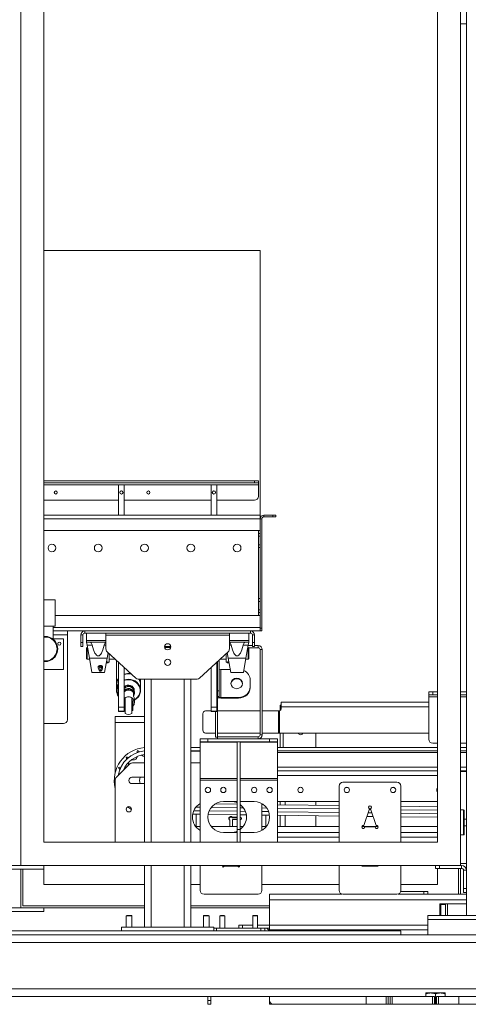
# Model space of a CAD drawing. Units: inches. Extents: x 6 to 810, y 12 to 516.
# Drawn here: x 152 to 181, y 160 to 224 of the extents above; entities that cross this region are included whole.
import ezdxf

# ---------------------------------------------------------------- set-up
doc = ezdxf.new("R2010")
doc.units = ezdxf.units.IN
doc.header["$LTSCALE"] = 48
doc.header["$MEASUREMENT"] = 0
doc.layers.add('Visible Edges(Pearson)', color=7, linetype='Continuous', lineweight=18)
doc.layers.add('Visible Tangent Edges(Pearson)', color=251, linetype='Continuous', lineweight=18)

msp = doc.modelspace()

# ---------------------------------------------------------------- linework, layer by layer
at = {"layer": 'Visible Edges(Pearson)'}
for p, q in [((180.448, 165.592), (180.448, 252.592)), ((151.573, 168.832), (151.573, 252.332)), ((151.573, 252.332), (151.573, 168.832)), ((180.073, 168.832), (180.073, 252.332)), ((153.073, 170.332), (153.073, 250.832)), ((178.573, 250.832), (178.573, 170.332)), ((180.448, 223.342), (180.073, 223.342)), ((167.093, 208.655), (153.073, 208.655)), ((167.093, 191.517), (167.093, 208.655)), ((166.718, 193.744), (153.073, 193.744)), ((153.073, 193.609), (166.718, 193.609)), ((158.28, 193.489), (157.905, 193.489)), ((157.905, 193.489), (157.905, 191.517)), ((158.28, 193.489), (158.28, 191.517)), ((164.28, 193.489), (163.905, 193.489)), ((163.905, 193.489), (163.905, 191.517)), ((164.28, 193.489), (164.28, 191.517)), ((166.968, 193.606), (166.968, 193.741)), ((166.968, 193.606), (166.968, 193.601)), ((166.968, 193.601), (166.968, 193.475)), ((166.968, 193.475), (166.968, 192.735)), ((166.968, 192.734), (166.968, 192.735)), ((157.905, 192.485), (153.073, 192.485)), ((157.905, 192.484), (153.073, 192.484)), ((163.905, 192.485), (158.28, 192.485)), ((163.905, 192.484), (158.28, 192.484)), ((166.718, 192.485), (164.28, 192.485)), ((166.718, 192.484), (164.28, 192.484)), ((153.073, 191.517), (167.093, 191.517)), ((167.093, 191.288), (167.093, 191.517)), ((167.093, 191.288), (167.093, 190.517)), ((167.198, 191.287), (167.198, 184.205)), ((167.905, 191.517), (167.323, 191.517)), ((167.323, 191.412), (167.905, 191.412)), ((167.905, 191.517), (168.093, 191.517)), ((168.093, 191.412), (167.905, 191.412)), ((168.093, 191.412), (168.093, 191.517)), ((167.093, 190.517), (153.073, 190.517)), ((166.968, 190.517), (166.968, 190.324)), ((166.968, 190.324), (166.968, 190.147)), ((166.968, 190.147), (166.968, 189.601)), ((167.093, 190.517), (167.093, 185.017)), ((166.968, 189.424), (166.968, 189.601)), ((166.968, 189.424), (166.968, 186.11)), ((153.805, 186.03), (153.073, 186.03)), ((153.805, 186.03), (153.805, 184.33)), ((166.968, 185.933), (166.968, 186.11)), ((166.968, 185.933), (166.968, 185.387)), ((167.093, 185.017), (153.805, 185.017)), ((166.968, 185.387), (166.968, 185.21)), ((166.968, 185.21), (166.968, 185.017)), ((167.093, 185.017), (167.093, 184.247)), ((153.805, 184.33), (153.073, 184.33)), ((153.685, 184.33), (153.685, 183.517)), ((154.593, 184.017), (153.685, 184.017)), ((155.728, 184.017), (154.593, 184.017)), ((154.593, 183.757), (154.593, 184.017)), ((154.593, 183.757), (154.593, 178.267)), ((155.468, 183.757), (155.468, 183.267)), ((155.603, 183.267), (155.603, 183.757)), ((166.458, 184.017), (155.728, 184.017)), ((155.728, 183.882), (166.458, 183.882)), ((155.843, 183.882), (155.843, 183.407)), ((157.093, 183.882), (157.093, 183.741)), ((157.093, 182.85), (157.093, 183.741)), ((165.093, 183.741), (165.093, 183.882)), ((165.093, 183.741), (165.093, 182.85)), ((166.343, 183.407), (166.343, 183.882)), ((167.093, 184.017), (166.458, 184.017)), ((166.583, 183.757), (166.583, 183.267)), ((166.718, 183.267), (166.718, 183.757)), ((167.093, 184.017), (167.093, 184.247)), ((167.093, 184.017), (167.198, 184.017)), ((167.198, 184.205), (167.198, 184.017)), ((153.62, 183.517), (154.343, 183.517)), ((154.343, 183.517), (154.343, 181.517)), ((155.468, 183.017), (155.468, 183.267)), ((155.468, 183.017), (155.603, 183.017)), ((155.603, 183.267), (155.603, 183.017)), ((155.843, 183.288), (155.843, 183.407)), ((157.093, 183.288), (155.843, 183.288)), ((155.843, 183.288), (155.877, 183.09)), ((155.877, 183.09), (156.021, 182.246)), ((161.291, 183.017), (160.895, 183.017)), ((165.093, 183.288), (166.343, 183.288)), ((166.165, 182.246), (166.309, 183.09)), ((166.583, 183.07), (166.306, 183.07)), ((166.309, 183.09), (166.343, 183.288)), ((166.343, 183.407), (166.343, 183.288)), ((166.583, 183.017), (166.583, 183.267)), ((166.583, 183.017), (166.718, 183.017)), ((166.718, 183.267), (166.718, 183.017)), ((166.958, 183.07), (166.718, 183.07)), ((155.843, 182.913), (155.874, 182.945)), ((155.843, 182.226), (155.843, 182.913)), ((155.874, 182.945), (155.874, 182.195)), ((155.902, 182.945), (155.874, 182.945)), ((157.165, 182.246), (157.228, 182.616)), ((157.173, 182.667), (159.021, 180.959)), ((157.313, 182.538), (157.313, 181.999)), ((161.287, 182.945), (160.898, 182.945)), ((163.165, 180.959), (165.013, 182.667)), ((164.873, 181.999), (164.873, 182.538)), ((164.958, 182.616), (165.021, 182.246)), ((166.312, 182.945), (166.284, 182.945)), ((166.312, 182.195), (166.312, 182.945)), ((166.343, 182.913), (166.312, 182.945)), ((166.958, 182.935), (166.321, 182.935)), ((166.343, 182.913), (166.343, 182.226)), ((167.083, 177.294), (167.083, 182.81)), ((167.218, 177.294), (167.218, 182.81)), ((155.843, 182.226), (155.874, 182.195)), ((156.03, 182.195), (155.874, 182.195)), ((156.179, 181.32), (156.021, 182.246)), ((156.597, 181.713), (156.597, 181.732)), ((156.734, 181.769), (156.734, 181.789)), ((156.872, 181.713), (156.872, 181.732)), ((157.165, 182.246), (157.006, 181.32)), ((157.116, 181.96), (157.234, 181.96)), ((157.261, 181.987), (157.12, 181.987)), ((157.234, 181.96), (157.261, 181.987)), ((157.313, 181.999), (157.261, 181.999)), ((157.261, 181.999), (157.261, 181.987)), ((157.684, 182.195), (157.313, 182.195)), ((157.781, 182.105), (157.781, 182.101)), ((157.781, 182.088), (157.781, 182.086)), ((157.781, 182.078), (157.781, 180.541)), ((157.905, 181.99), (157.905, 179.074)), ((164.28, 181.99), (164.28, 179.074)), ((164.317, 182.024), (164.317, 177.132)), ((164.348, 182.052), (164.422, 182.052)), ((164.422, 182.052), (164.422, 180.146)), ((164.873, 182.195), (164.502, 182.195)), ((164.873, 181.999), (164.925, 181.999)), ((164.925, 181.999), (164.925, 181.987)), ((165.065, 181.987), (164.925, 181.987)), ((164.952, 181.96), (164.925, 181.987)), ((164.952, 181.96), (165.07, 181.96)), ((165.18, 181.32), (165.021, 182.246)), ((166.165, 182.246), (166.007, 181.32)), ((166.312, 182.195), (166.156, 182.195)), ((166.343, 182.226), (166.312, 182.195)), ((153.073, 181.517), (154.343, 181.517)), ((157.006, 181.32), (156.179, 181.32)), ((156.645, 181.64), (156.626, 181.564)), ((156.661, 181.447), (156.628, 181.53)), ((156.808, 181.447), (156.84, 181.53)), ((156.823, 181.64), (156.843, 181.564)), ((158.28, 181.643), (158.28, 179.074)), ((163.905, 181.643), (163.905, 179.074)), ((164.547, 181.527), (165.144, 181.527)), ((165.18, 181.32), (166.007, 181.32)), ((157.781, 180.534), (157.781, 180.531)), ((157.781, 180.519), (157.781, 180.453)), ((162.995, 180.892), (159.191, 180.892)), ((159.337, 180.892), (159.337, 180.541)), ((159.337, 180.534), (159.337, 180.531)), ((159.337, 180.519), (159.337, 180.169)), ((159.593, 170.332), (159.593, 180.892)), ((162.593, 180.892), (162.593, 170.332)), ((166.442, 180.848), (166.442, 180.394)), ((157.781, 180.315), (157.781, 180.169)), ((158.872, 179.803), (158.872, 180.029)), ((158.933, 180.159), (158.933, 180.125)), ((158.934, 180.065), (158.934, 179.946)), ((164.422, 179.767), (164.422, 180.146)), ((166.442, 180.35), (166.442, 180.394)), ((178.013, 180.067), (178.263, 180.067)), ((178.013, 180.067), (178.013, 179.879)), ((178.263, 179.879), (178.013, 179.879)), ((178.013, 179.754), (178.013, 179.879)), ((178.263, 180.067), (178.573, 180.067)), ((178.263, 179.879), (178.573, 179.879)), ((180.073, 180.067), (180.448, 180.067)), ((180.073, 179.879), (180.448, 179.879)), ((158.34, 178.663), (158.34, 179.699)), ((158.778, 178.663), (158.778, 179.699)), ((158.84, 178.888), (158.84, 179.474)), ((158.934, 179.61), (158.934, 179.411)), ((165.692, 179.715), (164.547, 179.715)), ((164.547, 179.67), (165.692, 179.67)), ((168.388, 178.862), (168.388, 179.22)), ((168.45, 179.22), (168.388, 179.22)), ((168.45, 179.408), (178.013, 179.408)), ((168.45, 179.408), (168.45, 179.095)), ((178.013, 177.004), (178.013, 179.754)), ((157.905, 178.821), (157.905, 179.074)), ((157.905, 178.821), (157.905, 178.806)), ((157.905, 178.806), (157.905, 178.806)), ((158.28, 178.806), (157.905, 178.806)), ((158.28, 179.074), (158.28, 178.821)), ((158.28, 178.821), (158.28, 178.806)), ((158.28, 178.806), (158.28, 178.806)), ((163.368, 178.658), (163.368, 177.595)), ((163.905, 178.845), (163.553, 178.845)), ((163.905, 178.821), (163.905, 179.074)), ((163.905, 178.821), (163.905, 178.806)), ((163.905, 178.806), (163.905, 178.806)), ((164.28, 178.806), (163.905, 178.806)), ((164.182, 178.806), (164.182, 177.132)), ((164.28, 179.074), (164.28, 178.821)), ((164.28, 178.821), (164.28, 178.806)), ((164.28, 178.806), (164.28, 178.806)), ((167.083, 178.845), (164.317, 178.845)), ((168.282, 178.845), (167.218, 178.845)), ((168.282, 178.845), (168.325, 178.845)), ((168.45, 178.97), (168.45, 179.095)), ((154.343, 178.017), (153.073, 178.017)), ((157.7, 178.47), (159.593, 178.47)), ((157.7, 178.095), (157.7, 178.47)), ((157.7, 178.095), (157.7, 174.858)), ((163.553, 177.408), (164.182, 177.408)), ((164.317, 177.408), (167.083, 177.408)), ((167.218, 177.408), (168.282, 177.408)), ((168.336, 177.408), (168.282, 177.408)), ((168.336, 177.408), (178.013, 177.408)), ((168.388, 176.48), (168.388, 177.408)), ((168.575, 177.408), (168.575, 176.48)), ((168.585, 177.408), (168.585, 176.48)), ((170.7, 177.408), (170.7, 176.48)), ((163.2, 177.034), (163.7, 177.034)), ((163.2, 177.034), (163.2, 176.847)), ((163.2, 176.81), (163.2, 176.847)), ((163.7, 176.847), (163.2, 176.847)), ((163.2, 174.454), (163.2, 176.81)), ((167.7, 177.034), (163.7, 177.034)), ((167.7, 176.847), (163.7, 176.847)), ((164.317, 177.132), (164.182, 177.132)), ((164.332, 177.169), (166.958, 177.169)), ((164.332, 177.169), (164.332, 177.034)), ((164.332, 177.034), (166.958, 177.034)), ((165.606, 171.157), (165.606, 176.847)), ((165.794, 171.157), (165.794, 176.847)), ((167.7, 177.034), (168.2, 177.034)), ((168.2, 176.847), (167.7, 176.847)), ((168.2, 176.847), (168.2, 177.034)), ((168.2, 176.81), (168.2, 176.847)), ((168.2, 174.454), (168.2, 176.81)), ((178.573, 176.754), (178.263, 176.754)), ((180.448, 176.754), (180.073, 176.754)), ((162.593, 176.48), (163.2, 176.48)), ((162.593, 176.255), (163.2, 176.255)), ((163.2, 176.228), (162.593, 176.228)), ((168.2, 176.48), (178.573, 176.48)), ((168.2, 176.255), (178.573, 176.255)), ((178.573, 176.137), (168.2, 176.137)), ((180.073, 176.48), (180.448, 176.48)), ((180.073, 176.255), (180.448, 176.255)), ((180.448, 176.137), (180.073, 176.137)), ((157.773, 174.543), (158.627, 175.397)), ((159.593, 175.47), (158.804, 175.47)), ((163.2, 175.47), (162.593, 175.47)), ((168.2, 174.97), (178.573, 174.97)), ((180.073, 174.97), (180.448, 174.97)), ((180.448, 174.908), (180.075, 174.908)), ((157.7, 174.367), (157.7, 170.332)), ((158.778, 174.54), (159.593, 174.54)), ((159.593, 174.134), (158.778, 174.134)), ((163.2, 174.366), (163.2, 174.454)), ((163.2, 170.332), (163.2, 174.366)), ((168.2, 174.366), (168.2, 174.454)), ((168.2, 170.332), (168.2, 174.366)), ((172.45, 174.22), (175.95, 174.22)), ((163.694, 173.892), (163.706, 173.892)), ((166.694, 173.892), (166.706, 173.892)), ((172.2, 170.332), (172.2, 173.97)), ((176.2, 173.97), (176.2, 170.332)), ((163.2, 172.83), (163.189, 172.83)), ((165.606, 172.799), (164.169, 172.817)), ((164.7, 172.97), (165.604, 172.97)), ((165.604, 172.97), (165.604, 173.314)), ((165.604, 173.314), (165.606, 173.314)), ((165.794, 173.314), (165.796, 173.314)), ((165.796, 173.314), (165.796, 172.97)), ((165.796, 172.97), (166.7, 172.97)), ((167.2, 171.104), (167.2, 172.836)), ((172.2, 172.97), (168.2, 172.97)), ((168.388, 172.764), (168.388, 172.97)), ((170.7, 172.97), (170.7, 172.734)), ((178.573, 172.97), (176.2, 172.97)), ((163.2, 172.15), (162.717, 172.156)), ((163.2, 172.375), (162.788, 172.38)), ((163.2, 172.605), (162.93, 172.608)), ((165.606, 172.344), (163.782, 172.367)), ((165.606, 172.574), (163.92, 172.596)), ((166.001, 172.569), (165.794, 172.572)), ((166.13, 172.337), (165.794, 172.342)), ((167.29, 172.778), (167.2, 172.779)), ((167.515, 172.55), (167.2, 172.554)), ((167.638, 172.318), (167.2, 172.324)), ((172.2, 172.715), (168.2, 172.766)), ((172.2, 172.49), (168.2, 172.541)), ((172.2, 172.26), (168.2, 172.311)), ((173.793, 171.414), (174.17, 172.506)), ((174.325, 172.233), (174.076, 172.236)), ((174.245, 172.464), (174.155, 172.465)), ((174.231, 172.506), (174.607, 171.414)), ((178.573, 172.634), (176.2, 172.664)), ((178.573, 172.409), (176.2, 172.439)), ((178.573, 172.179), (176.2, 172.209)), ((180.073, 172.433), (180.27, 172.433)), ((180.31, 172.393), (180.31, 170.848)), ((162.95, 172.153), (162.95, 171.345)), ((165.606, 172.119), (163.715, 172.143)), ((165.114, 171.345), (165.114, 171.765)), ((165.286, 171.765), (165.286, 171.345)), ((165.326, 171.957), (165.606, 171.957)), ((165.606, 171.912), (165.326, 171.912)), ((165.606, 171.801), (165.326, 171.801)), ((166.19, 172.112), (165.794, 172.117)), ((165.794, 171.957), (165.8, 171.957)), ((165.8, 171.912), (165.794, 171.912)), ((165.8, 171.801), (165.794, 171.801)), ((167.693, 172.093), (167.2, 172.099)), ((167.45, 172.096), (167.45, 171.345)), ((172.2, 172.035), (168.2, 172.086)), ((168.388, 171.345), (168.388, 172.084)), ((170.7, 172.054), (170.7, 171.345)), ((174.403, 172.007), (173.999, 172.012)), ((178.573, 171.954), (176.2, 171.984)), ((180.448, 171.84), (180.31, 171.84)), ((163.2, 171.345), (162.919, 171.345)), ((165.606, 171.345), (163.919, 171.345)), ((165.606, 170.97), (164.7, 170.97)), ((165.606, 171.157), (165.606, 170.332)), ((165.981, 171.345), (165.794, 171.345)), ((165.794, 171.157), (165.794, 170.332)), ((166.7, 170.97), (165.794, 170.97)), ((167.481, 171.345), (167.2, 171.345)), ((172.2, 171.345), (168.2, 171.345)), ((168.2, 170.97), (172.2, 170.97)), ((174.729, 171.345), (173.671, 171.345)), ((174.544, 171.325), (173.856, 171.325)), ((178.573, 171.345), (176.2, 171.345)), ((176.2, 170.97), (178.573, 170.97)), ((180.448, 171.402), (180.31, 171.402)), ((178.573, 170.332), (153.073, 170.332)), ((180.073, 170.808), (180.27, 170.808)), ((180.075, 168.97), (180.073, 168.97)), ((180.075, 168.97), (180.448, 168.97)), ((123.073, 168.832), (151.573, 168.832)), ((150.073, 168.832), (153.073, 168.832)), ((150.073, 168.582), (153.073, 168.582)), ((151.573, 168.832), (180.073, 168.832)), ((151.573, 166.092), (151.573, 168.582)), ((151.573, 168.582), (151.573, 166.092)), ((151.708, 166.227), (151.708, 168.582)), ((153.073, 168.832), (153.073, 168.582)), ((153.073, 168.582), (153.073, 167.592)), ((159.593, 164.842), (159.593, 168.832)), ((162.593, 168.832), (162.593, 164.842)), ((163.2, 168.72), (163.2, 167.22)), ((164.698, 168.783), (164.648, 168.783)), ((164.698, 168.83), (164.698, 168.832)), ((164.698, 168.83), (164.698, 168.783)), ((164.698, 168.783), (165.698, 168.783)), ((165.653, 168.78), (164.748, 168.78)), ((165.698, 168.832), (165.698, 168.783)), ((165.748, 168.783), (165.698, 168.783)), ((165.703, 168.832), (165.703, 168.83)), ((165.748, 168.802), (165.748, 168.783)), ((165.748, 168.783), (165.752, 168.783)), ((167.2, 167.22), (167.2, 168.832)), ((172.2, 167.22), (172.2, 168.832)), ((173.698, 168.78), (173.693, 168.78)), ((173.698, 168.785), (173.698, 168.832)), ((173.698, 168.785), (173.698, 168.78)), ((173.698, 168.78), (173.703, 168.78)), ((174.698, 168.78), (173.703, 168.78)), ((174.698, 168.832), (174.698, 168.78)), ((174.708, 168.78), (174.698, 168.78)), ((174.703, 168.832), (174.703, 168.785)), ((176.2, 168.832), (176.2, 167.22)), ((178.448, 168.832), (178.448, 168.645)), ((178.698, 168.645), (178.448, 168.645)), ((178.573, 167.592), (178.573, 168.645)), ((180.135, 168.832), (178.698, 168.832)), ((180.135, 168.645), (178.698, 168.645)), ((179.938, 168.645), (179.938, 166.981)), ((180.073, 166.981), (180.073, 168.645)), ((180.26, 167.332), (180.26, 168.52)), ((153.073, 167.592), (159.593, 167.592)), ((162.593, 167.592), (163.2, 167.592)), ((167.2, 167.592), (172.2, 167.592)), ((177.698, 167.155), (176.191, 167.155)), ((176.2, 167.592), (178.573, 167.592)), ((177.698, 167.155), (177.948, 167.155)), ((177.948, 166.981), (177.948, 167.155)), ((180.26, 167.082), (180.26, 167.332)), ((180.26, 167.082), (180.448, 167.082)), ((163.45, 166.97), (166.95, 166.97)), ((172.378, 166.981), (167.698, 166.981)), ((167.698, 166.606), (167.698, 166.981)), ((167.698, 164.967), (167.698, 166.606)), ((175.95, 166.97), (172.45, 166.97)), ((172.698, 166.97), (172.698, 166.967)), ((172.885, 166.967), (172.698, 166.967)), ((172.885, 166.97), (172.885, 166.967)), ((175.51, 166.967), (175.51, 166.97)), ((175.51, 166.967), (175.698, 166.967)), ((175.698, 166.967), (175.698, 166.97)), ((180.448, 166.981), (176.022, 166.981)), ((132.593, 166.092), (151.573, 166.092)), ((150.073, 166.092), (153.073, 166.092)), ((150.073, 165.842), (153.073, 165.842)), ((151.573, 166.092), (159.593, 166.092)), ((159.593, 166.227), (151.708, 166.227)), ((153.073, 166.092), (153.073, 165.842)), ((167.698, 166.227), (162.593, 166.227)), ((162.593, 166.092), (167.698, 166.092)), ((178.718, 166.342), (178.823, 166.342)), ((178.718, 166.342), (178.718, 165.592)), ((178.823, 166.342), (178.791, 166.311)), ((179.104, 166.311), (178.791, 166.311)), ((178.791, 165.592), (178.791, 166.311)), ((178.823, 166.342), (179.073, 166.342)), ((179.073, 166.342), (179.104, 166.311)), ((179.073, 166.342), (179.218, 166.342)), ((179.104, 165.592), (179.104, 166.311)), ((179.218, 166.342), (180.448, 166.342)), ((158.437, 165.592), (158.405, 165.561)), ((158.78, 165.561), (158.405, 165.561)), ((158.405, 164.842), (158.405, 165.561)), ((158.437, 165.592), (158.749, 165.592)), ((158.749, 165.592), (158.78, 165.561)), ((158.78, 164.842), (158.78, 165.561)), ((163.437, 165.592), (163.405, 165.561)), ((163.78, 165.561), (163.405, 165.561)), ((163.405, 164.842), (163.405, 165.561)), ((163.437, 165.592), (163.749, 165.592)), ((163.749, 165.592), (163.78, 165.561)), ((163.78, 164.842), (163.78, 165.561)), ((164.51, 165.592), (164.479, 165.561)), ((164.791, 165.561), (164.479, 165.561)), ((164.479, 164.78), (164.479, 165.561)), ((164.51, 165.592), (164.76, 165.592)), ((164.76, 165.592), (164.791, 165.561)), ((164.791, 164.78), (164.791, 165.561)), ((166.635, 165.592), (166.604, 165.561)), ((166.916, 165.561), (166.604, 165.561)), ((166.604, 164.78), (166.604, 165.561)), ((166.635, 165.592), (166.885, 165.592)), ((166.885, 165.592), (166.916, 165.561)), ((166.916, 164.78), (166.916, 165.561)), ((177.948, 165.342), (177.948, 165.592)), ((185.948, 165.592), (177.948, 165.592)), ((185.948, 165.342), (177.948, 165.342)), ((177.948, 165.342), (232.698, 165.342)), ((177.948, 164.342), (177.948, 165.342)), ((122.698, 164.592), (176.198, 164.592)), ((158.093, 164.592), (158.093, 164.842)), ((164.093, 164.842), (158.093, 164.842)), ((164.093, 164.592), (164.093, 164.842)), ((164.093, 164.78), (164.26, 164.78)), ((167.135, 164.78), (164.26, 164.78)), ((165.698, 164.967), (165.948, 164.967)), ((165.698, 164.967), (165.698, 164.78)), ((166.604, 164.967), (165.948, 164.967)), ((167.698, 164.967), (166.916, 164.967)), ((167.135, 164.78), (167.385, 164.78)), ((167.385, 164.78), (167.698, 164.78)), ((167.385, 164.592), (167.385, 164.78)), ((167.698, 164.967), (177.948, 164.967)), ((167.698, 164.967), (167.698, 164.655)), ((167.698, 164.592), (167.698, 164.655)), ((176.198, 164.342), (176.198, 164.592)), ((233.198, 164.342), (122.198, 164.342)), ((176.198, 164.342), (122.698, 164.342)), ((232.698, 164.342), (177.948, 164.342)), ((132.698, 160.342), (173.948, 160.342)), ((163.698, 160.342), (163.698, 160.092)), ((163.698, 159.842), (163.698, 160.092)), ((163.885, 160.342), (163.885, 160.092)), ((163.885, 160.092), (163.885, 159.842)), ((167.698, 160.342), (167.698, 160.091)), ((167.698, 160.091), (167.698, 159.842)), ((175.26, 160.342), (173.948, 160.342)), ((173.948, 159.842), (173.948, 160.342)), ((175.26, 160.342), (175.385, 160.342)), ((175.385, 159.842), (175.385, 160.342)), ((175.385, 160.342), (175.51, 160.342)), ((175.51, 160.342), (175.635, 160.342)), ((175.51, 160.342), (175.51, 159.842)), ((178.26, 160.342), (175.635, 160.342)), ((178.135, 160.576), (177.823, 160.576)), ((177.823, 160.342), (177.823, 160.521)), ((178.76, 160.576), (178.135, 160.576)), ((178.26, 160.342), (178.385, 160.342)), ((178.385, 159.842), (178.385, 160.342)), ((178.448, 159.898), (178.448, 160.521)), ((178.51, 160.342), (178.635, 160.342)), ((178.51, 160.342), (178.51, 159.842)), ((179.948, 160.342), (178.635, 160.342)), ((179.073, 160.576), (178.76, 160.576)), ((179.073, 160.342), (179.073, 160.521)), ((179.948, 159.842), (179.948, 160.342)), ((179.948, 160.342), (216.198, 160.342)), ((163.698, 159.842), (163.885, 159.842)), ((167.698, 159.842), (167.925, 159.842)), ((167.948, 159.841), (198.698, 159.841)), ((175.26, 159.842), (173.948, 159.842)), ((175.385, 159.842), (175.26, 159.842)), ((175.51, 159.842), (175.385, 159.842)), ((175.635, 159.842), (175.51, 159.842)), ((178.26, 159.842), (175.635, 159.842)), ((178.385, 159.842), (178.26, 159.842)), ((178.385, 159.842), (178.51, 159.842)), ((178.635, 159.842), (178.51, 159.842)), ((179.948, 159.842), (178.635, 159.842))]:
    msp.add_line(p, q, dxfattribs=at)
for centre, radius in [((153.593, 189.392), 0.25), ((156.593, 189.392), 0.25), ((159.593, 189.392), 0.25), ((162.593, 189.392), 0.25), ((165.593, 189.392), 0.25), ((154.07, 183.2), 0.1), ((161.093, 182.991), 0.2), ((161.093, 181.991), 0.2), ((163.7, 173.72), 0.172), ((164.7, 173.72), 0.172), ((166.7, 173.72), 0.172), ((167.7, 173.72), 0.172), ((169.7, 173.72), 0.172), ((172.7, 173.72), 0.172), ((175.7, 173.72), 0.172), ((158.575, 172.47), 0.172)]:
    msp.add_circle(centre, radius, dxfattribs=at)
for centre, radius, start, end in [((167.323, 191.287), 0.23, 90, 180), ((167.323, 191.287), 0.125, 90, 180), ((153.155, 182.851), 0.813, 264.1499, 95.8501), ((155.728, 183.757), 0.26, 90, 180), ((155.728, 183.757), 0.125, 90, 180), ((166.458, 183.757), 0.26, 0, 90), ((166.458, 183.757), 0.125, 0, 90), ((166.958, 182.81), 0.26, 0, 90), ((157.343, 182.85), 0.25, 180, 227.25048), ((164.843, 182.85), 0.25, 312.74952, 0), ((166.958, 182.81), 0.125, 0, 90), ((156.734, 181.472), 0.022, 261.8699, 278.1301), ((159.191, 181.142), 0.25, 227.25048, 270), ((162.995, 181.142), 0.25, 270, 312.74952), ((158.559, 179.181), 0.406, 122.57897, 133.32642), ((158.559, 179.181), 0.562, 67.11462, 112.88538), ((158.559, 179.181), 0.406, 46.23578, 57.42103), ((158.559, 179.181), 0.406, 226.67358, 237.42103), ((158.559, 179.181), 0.562, 247.11462, 292.88538), ((158.559, 179.181), 0.406, 302.57897, 313.76422), ((168.325, 178.97), 0.125, 275.01915, 0), ((154.343, 178.267), 0.25, 270, 0), ((166.958, 177.294), 0.125, 270, 0), ((166.958, 177.294), 0.26, 270, 0), ((169.7, 177.47), 0.172, 201.32369, 338.67631), ((178.263, 177.004), 0.25, 180, 270), ((159.779, 174.337), 2.143, 94.99007, 194.06238), ((159.779, 174.337), 1.918, 95.57706, 170.37039), ((159.779, 174.337), 1.688, 96.33966, 157.10421), ((159.498, 176.102), 0.391, 153.34694, 175.19032), ((158.969, 175.93), 0.391, 40.76305, 62.59138), ((159.856, 176.396), 0.61, 222.52824, 224.96916), ((158.391, 175.463), 0.391, 64.69472, 86.59138), ((158.805, 175.835), 0.391, 177.34694, 199.25552), ((158.32, 175.398), 0.234, 336.63157, 14.96916), ((157.957, 175.301), 0.61, 14.96916, 17.34626), ((158.804, 175.22), 0.25, 90, 135), ((159.012, 176.25), 0.61, 246.575, 248.96916), ((158.877, 175.899), 0.235, 248.96916, 350.96916), ((158.507, 175.958), 0.61, 350.96916, 353.38853), ((159.591, 176.131), 0.235, 224.96916, 270.55029), ((158.053, 174.802), 0.391, 88.64611, 110.59138), ((158.28, 175.31), 0.391, 201.34694, 223.2989), ((158.3, 175.773), 0.61, 270.60942, 272.96916), ((158.32, 175.398), 0.235, 272.96916, 293.36843), ((180.075, 174.658), 0.25, 90, 90.57297), ((157.95, 174.367), 0.25, 135, 180), ((158.778, 174.337), 0.203, 90, 270), ((159.778, 174.337), 0.5, 156.03052, 203.96948), ((172.45, 173.97), 0.25, 90, 180), ((175.95, 173.97), 0.25, 0, 90), ((172.7, 173.717), 0.172, 0.50004, 179.49996), ((175.7, 173.717), 0.172, 0.50004, 179.49996), ((178.7, 173.72), 0.172, 137.88653, 222.11347), ((163.7, 171.97), 1, 120, 240), ((164.7, 171.97), 1, 90, 270), ((165.2, 171.97), 1, 66.03052, 90), ((166.7, 171.97), 1, 270, 90), ((159.779, 174.337), 2.143, 233.15423, 241.19607), ((165.2, 171.97), 1, 306.42357, 53.57643), ((174.2, 172.595), 0.0937, 289.00822, 250.99178), ((180.27, 172.393), 0.04, 0, 90), ((165.2, 171.97), 1, 270, 293.96948), ((173.763, 171.325), 0.0937, 70.99178, 0), ((174.638, 171.325), 0.0937, 180, 109.00822), ((180.27, 170.848), 0.04, 270, 0), ((180.075, 169.22), 0.25, 269.42703, 270), ((162.95, 168.72), 0.25, 0, 26.61544), ((164.698, 168.78), 0.05, 90, 0), ((165.703, 168.78), 0.05, 180, 90), ((173.698, 168.78), 0.005, 90, 0), ((174.703, 168.78), 0.005, 180, 90), ((180.135, 168.52), 0.312, 0, 90), ((180.135, 168.52), 0.125, 0, 90), ((163.45, 167.22), 0.25, 180, 270), ((166.95, 167.22), 0.25, 270, 0), ((172.45, 167.22), 0.25, 180, 270), ((175.95, 167.22), 0.25, 270, 0), ((167.385, 164.467), 0.313, 23.57818, 90), ((167.948, 160.091), 0.25, 180, 270)]:
    msp.add_arc(centre, radius, start, end, dxfattribs=at)
for centre, major_axis, ratio, start_param, end_param in [((166.718, 193.741), (0.25, 0), 0.010201, 0, 1.570796), ((166.718, 193.606), (0.25, 0), 0.010201, 0, 1.570796), ((153.843, 192.985), (-0.1, 0.0001), 0.999948, 3.144216, 6.283185), ((158.093, 192.985), (0.109, 0.002), 0.999948, 0, 3.106616), ((158.093, 192.985), (0.1, 0.0001), 0.999948, 0, 3.138969), ((159.843, 192.985), (-0.1, 0.0001), 0.999948, 3.144216, 6.283185), ((164.093, 192.985), (0.109, 0.002), 0.999948, 0, 3.106616), ((164.093, 192.985), (0.1, 0.0001), 0.999948, 0, 3.138969), ((166.718, 192.735), (0.25, 0), 0.999948, 4.712389, 6.283185), ((166.718, 192.734), (0.25, 0), 0.999948, 4.712389, 6.283185), ((156.593, 184.271), (0, 1.866), 0.267949, 2.255907, 4.027278), ((165.593, 184.271), (0, 1.866), 0.267949, 2.255907, 4.027278), ((158.559, 182.101), (-0.778, 0), 0.93255, 6.277755, 6.291796), ((158.559, 182.086), (-0.778, 0), 0.93255, 6.256879, 6.288121), ((158.559, 182.088), (-0.778, 0), 0.93255, 6.260766, 6.283185), ((156.734, 181.551), (0.11, 0), 0.707107, 6.011922, 9.696042), ((156.734, 181.629), (0.0905, 0), 0.707107, 0.177254, 2.964339), ((156.734, 181.461), (-0.0157, 0), 0.707107, 1.770144, 7.654634), ((158.559, 180.534), (0.778, 0), 0.93255, 1.375729, 1.937109), ((158.559, 180.531), (0.778, 0), 0.93255, 1.370598, 1.937109), ((158.559, 180.519), (0.778, 0), 0.93255, 1.347913, 1.937109), ((164.547, 181.58), (-0.125, 0), 0.422618, 0, 1.570796), ((165.692, 180.848), (0.75, 0), 0.906308, 0, 1.10403), ((158.559, 180.169), (-0.778, 0), 0.93255, 5.70972, 6.856651), ((158.559, 180.159), (-0.748, 0), 0.93255, 5.775157, 6.791214), ((158.559, 180.531), (-0.778, 0), 0.93255, 5.70972, 6.291796), ((158.559, 180.534), (-0.778, 0), 0.93255, 5.70972, 6.283185), ((158.559, 180.519), (-0.778, 0), 0.93255, 5.70972, 6.283185), ((158.559, 180.169), (0.778, 0), 0.93255, 5.215154, 8.220295), ((158.559, 180.159), (0.748, 0), 0.93255, 5.237339, 8.235722), ((158.559, 180.159), (0.374, 0), 0.93255, 0, 2.41256), ((158.559, 180.125), (0.374, 0), 0.93255, 6.217622, 8.695746), ((158.559, 180.519), (0.778, 0), 0.93255, 0, 0.54048), ((158.559, 180.531), (0.778, 0), 0.93255, 6.274575, 6.8037), ((158.559, 180.534), (0.778, 0), 0.93255, 0, 0.515933), ((165.567, 180.577), (0.375, 0), 0.906308, 0.06533, 3.076263), ((158.559, 180.065), (0.375, 0), 0.93255, 0, 2.408836), ((158.559, 179.946), (0.375, 0), 0.93255, 5.781169, 8.692021), ((158.559, 179.933), (0.338, 0), 0.93255, 5.891183, 8.823014), ((158.559, 179.835), (-0.375, 0), 0.93255, 3.727278, 5.550429), ((165.692, 180.394), (0.75, 0), 0.906308, 4.712389, 6.283185), ((165.692, 180.35), (0.75, 0), 0.906308, 4.712389, 6.283185), ((158.868, 179.148), (0.593, -0.458), 0.645168, 2.954083, 2.989734), ((158.25, 179.148), (-0.593, -0.458), 0.645168, 3.293451, 3.329102), ((158.559, 179.61), (0.375, 0), 0.93255, 0, 0.585686), ((164.547, 179.767), (-0.23, 0), 0.422618, 0, 1.570796), ((164.547, 179.767), (-0.125, 0), 0.422618, 0, 1.570796), ((163.553, 178.658), (0, 0.188), 0.984808, 0, 1.570796), ((163.553, 177.595), (0, -0.188), 0.984808, 4.712389, 6.283185), ((165.2, 171.879), (-0.141, 0), 0.906308, 3.892335, 7.103239), ((165.2, 171.834), (-0.141, 0), 0.906308, 3.892335, 6.108206), ((165.083, 171.765), (0.0312, 0), 0.906308, 0, 0.820054), ((165.317, 171.765), (-0.0312, 0), 0.906308, 5.463131, 6.283185), ((165.2, 171.879), (-0.141, 0), 0.906308, 2.321539, 2.39085), ((165.326, 171.985), (-0.0313, 0), 0.906308, 0.750742, 1.570796), ((165.326, 171.941), (0.0313, 0), 0.906308, 3.892335, 4.712389), ((165.326, 171.772), (0.0313, 0), 0.906308, 1.570796, 2.39085), ((165.8, 171.879), (0.086, 0), 0.906308, 4.712389, 7.853982), ((165.8, 171.834), (0.086, 0), 0.906308, 0.288656, 1.570796)]:
    msp.add_ellipse(centre, major_axis=major_axis, ratio=ratio, start_param=start_param, end_param=end_param, dxfattribs=at)
for centre, major_axis, ratio in [((153.843, 192.985), (0.1, 0), 0.999948), ((158.093, 192.989), (-0.109, 0), 0.999948), ((158.093, 192.985), (-0.1, 0), 0.999948), ((159.843, 192.985), (0.1, 0), 0.999948), ((164.093, 192.989), (-0.109, 0), 0.999948), ((164.093, 192.985), (-0.1, 0), 0.999948), ((156.734, 181.461), (0.0761, 0), 0.707107), ((165.567, 180.621), (-0.375, 0), 0.906308)]:
    msp.add_ellipse(centre, major_axis=major_axis, ratio=ratio, dxfattribs=at)
for points, knots in [([(156.206, 183.09), (156.203, 183.102), (156.2, 183.113), (156.186, 183.157), (156.172, 183.186), (156.146, 183.232), (156.132, 183.253), (156.109, 183.281), (156.1, 183.288), (156.096, 183.288)], [0.068988, 0.068988, 0.068988, 0.068988, 0.1042485, 0.1042485, 0.208497, 0.208497, 0.3151582, 0.3151582, 0.4218195, 0.4218195, 0.4218195, 0.4218195]), ([(157.089, 183.288), (157.085, 183.288), (157.077, 183.281), (157.054, 183.253), (157.04, 183.232), (157.014, 183.186), (156.999, 183.157), (156.986, 183.113), (156.982, 183.102), (156.98, 183.09)], [1.2361999, 1.2361999, 1.2361999, 1.2361999, 1.3428611, 1.3428611, 1.4495224, 1.4495224, 1.5537708, 1.5537708, 1.5890313, 1.5890313, 1.5890313, 1.5890313]), ([(165.206, 183.09), (165.203, 183.102), (165.2, 183.113), (165.186, 183.157), (165.172, 183.186), (165.146, 183.232), (165.132, 183.253), (165.109, 183.281), (165.101, 183.288), (165.096, 183.288)], [0.068988, 0.068988, 0.068988, 0.068988, 0.1042485, 0.1042485, 0.208497, 0.208497, 0.3151582, 0.3151582, 0.4218195, 0.4218195, 0.4218195, 0.4218195]), ([(166.09, 183.288), (166.085, 183.288), (166.077, 183.281), (166.054, 183.253), (166.04, 183.232), (166.014, 183.186), (166, 183.157), (165.986, 183.113), (165.983, 183.102), (165.98, 183.09)], [1.2361999, 1.2361999, 1.2361999, 1.2361999, 1.3428611, 1.3428611, 1.4495224, 1.4495224, 1.5537708, 1.5537708, 1.5890313, 1.5890313, 1.5890313, 1.5890313]), ([(157.261, 181.999), (157.261, 181.999), (157.258, 181.999), (157.245, 182.002), (157.235, 182.004), (157.213, 182.007), (157.199, 182.009), (157.168, 182.012), (157.152, 182.012), (157.136, 182.012), (157.132, 182.012), (157.128, 182.012), (157.125, 182.012)], [0.5670111, 0.5670111, 0.5670111, 0.5670111, 0.6142601, 0.6142601, 0.6615091, 0.6615091, 0.7087619, 0.7087619, 0.7560147, 0.7560147, 0.7560147, 0.7669757, 0.7669757, 0.7669757, 0.7669757]), ([(165.061, 182.012), (165.057, 182.012), (165.054, 182.012), (165.034, 182.012), (165.017, 182.012), (164.987, 182.009), (164.973, 182.007), (164.951, 182.004), (164.941, 182.002), (164.928, 181.999), (164.925, 181.999), (164.925, 181.999)], [0.3670464, 0.3670464, 0.3670464, 0.3670464, 0.3780074, 0.3780074, 0.4252602, 0.4252602, 0.472513, 0.472513, 0.5197621, 0.5197621, 0.5670111, 0.5670111, 0.5670111, 0.5670111]), ([(157.793, 180.466), (157.796, 180.486), (157.799, 180.505), (157.803, 180.539), (157.804, 180.553), (157.804, 180.57), (157.803, 180.575), (157.799, 180.574), (157.796, 180.568), (157.79, 180.549), (157.787, 180.534), (157.782, 180.497), (157.781, 180.475), (157.781, 180.432), (157.782, 180.408), (157.784, 180.384)], [-1.812846, -1.812846, -1.812846, -1.812846, -1.644269, -1.644269, -1.461923, -1.461923, -1.279578, -1.279578, -1.097233, -1.097233, -0.914097, -0.914097, -0.730962, -0.730962, -0.558875, -0.558875, -0.558875, -0.558875]), ([(157.781, 180.315), (157.781, 180.338), (157.782, 180.363), (157.787, 180.414), (157.79, 180.439), (157.793, 180.463), (157.793, 180.464), (157.793, 180.466)], [0.7309617, 0.7309617, 0.7309617, 0.7309617, 0.9140974, 0.9140974, 1.0972332, 1.0972332, 1.1110011, 1.1110011, 1.1110011, 1.1110011]), ([(158.28, 179.618), (158.282, 179.619), (158.283, 179.621), (158.297, 179.634), (158.312, 179.647), (158.326, 179.659)], [7.7456958, 7.7456958, 7.7456958, 7.7456958, 7.7665456, 7.7665456, 7.9604395, 7.9604395, 7.9604395, 7.9604395]), ([(158.84, 179.107), (158.857, 179.137), (158.875, 179.171), (158.897, 179.221), (158.906, 179.245), (158.919, 179.286), (158.925, 179.308), (158.933, 179.353), (158.934, 179.376), (158.934, 179.416), (158.933, 179.437), (158.925, 179.476), (158.919, 179.494), (158.906, 179.526), (158.897, 179.543), (158.873, 179.58), (158.852, 179.604), (158.821, 179.634), (158.807, 179.647), (158.792, 179.659)], [6.248923, 6.248923, 6.248923, 6.248923, 6.502911, 6.502911, 6.665389, 6.665389, 6.828534, 6.828534, 6.991679, 6.991679, 7.154823, 7.154823, 7.317968, 7.317968, 7.480446, 7.480446, 7.766546, 7.766546, 7.960439, 7.960439, 7.960439, 7.960439])]:
    msp.add_open_spline(points, degree=3, knots=knots, dxfattribs=at)
for points, weights in [([(156.734, 181.769), (156.666, 181.725), (156.597, 181.713)], [1.4640924594, 1.6905883511, 1.4640924594]), ([(156.597, 181.732), (156.634, 181.756), (156.666, 181.769)], [1.54346669759, 1.66285426214, 1.66285426214]), ([(156.666, 181.769), (156.698, 181.782), (156.734, 181.789)], [1.66285426214, 1.66285426214, 1.54346669759]), ([(156.734, 181.789), (156.771, 181.782), (156.803, 181.769)], [1.54346669759, 1.66285426214, 1.66285426214]), ([(156.872, 181.713), (156.803, 181.725), (156.734, 181.769)], [1.4640924594, 1.6905883511, 1.4640924594]), ([(156.803, 181.769), (156.835, 181.756), (156.872, 181.732)], [1.66285426214, 1.66285426214, 1.54346669759]), ([(156.597, 181.713), (156.597, 181.641), (156.597, 181.601)], [1.92820323027, 2.22649730811, 1.92820323027]), ([(156.597, 181.601), (156.614, 181.59), (156.63, 181.581)], [1.4640924594, 1.51592371453, 1.54403287044]), ([(156.838, 181.581), (156.854, 181.59), (156.872, 181.601)], [1.54403287044, 1.51592371453, 1.4640924594]), ([(156.872, 181.601), (156.872, 181.641), (156.872, 181.713)], [1.92820323027, 2.22649730811, 1.92820323027]), ([(177.823, 160.521), (177.823, 160.576), (177.823, 160.576)], [1.10906450004, 1.0930923738, 1]), ([(178.135, 160.576), (177.99, 160.576), (177.823, 160.521)], [1, 1.0930923738, 1.10906450004]), ([(178.448, 160.521), (178.28, 160.576), (178.135, 160.576)], [1.10906450004, 1.0930923738, 1]), ([(178.76, 160.576), (178.615, 160.576), (178.448, 160.521)], [1, 1.0930923738, 1.10906450004]), ([(179.073, 160.521), (178.905, 160.576), (178.76, 160.576)], [1.10906450004, 1.0930923738, 1]), ([(179.073, 160.576), (179.073, 160.576), (179.073, 160.521)], [1, 1.0930923738, 1.10906450004]), ([(178.385, 159.879), (178.416, 159.887), (178.448, 159.898)], [1.10001099398, 1.10597784002, 1.10906450004]), ([(178.448, 159.898), (178.48, 159.887), (178.51, 159.879)], [1.10906450004, 1.10597784002, 1.10001099398])]:
    msp.add_rational_spline(points, weights, degree=2, dxfattribs=at)
for points in [[(157.781, 182.078), (157.781, 182.087), (157.781, 182.096), (157.781, 182.104)], [(157.781, 180.538), (157.781, 180.539), (157.781, 180.54), (157.781, 180.541)], [(159.337, 180.541), (159.337, 180.54), (159.337, 180.539), (159.337, 180.538)], [(168.325, 178.845), (168.329, 178.845), (168.332, 178.845), (168.336, 178.846)]]:
    msp.add_open_spline(points, degree=3, dxfattribs=at)
at = {"layer": 'Visible Tangent Edges(Pearson)'}
for p, q in [((166.968, 193.601), (153.073, 193.601)), ((157.905, 193.475), (153.073, 193.475)), ((163.905, 193.475), (158.28, 193.475)), ((166.968, 193.475), (164.28, 193.475)), ((166.718, 193.744), (166.718, 193.609)), ((166.718, 192.485), (166.718, 192.484)), ((167.093, 191.288), (153.073, 191.288)), ((167.198, 191.287), (167.093, 191.287)), ((167.323, 191.517), (167.323, 191.412)), ((167.905, 191.517), (167.905, 191.412)), ((167.093, 190.324), (166.968, 190.324)), ((167.093, 190.147), (166.968, 190.147)), ((167.093, 189.601), (166.968, 189.601)), ((167.093, 189.424), (166.968, 189.424)), ((167.093, 186.11), (166.968, 186.11)), ((167.093, 185.933), (166.968, 185.933)), ((167.093, 185.387), (166.968, 185.387)), ((167.093, 185.21), (166.968, 185.21)), ((167.093, 184.247), (153.685, 184.247)), ((154.593, 183.757), (153.685, 183.757)), ((155.468, 183.757), (155.603, 183.757)), ((155.728, 184.017), (155.728, 183.882)), ((165.093, 183.741), (157.093, 183.741)), ((166.458, 184.017), (166.458, 183.882)), ((166.718, 183.757), (166.583, 183.757)), ((167.198, 184.205), (167.093, 184.205)), ((155.603, 183.267), (155.468, 183.267)), ((157.093, 183.407), (155.843, 183.407)), ((156.206, 183.09), (155.877, 183.09)), ((157.093, 183.09), (156.98, 183.09)), ((165.093, 183.407), (166.343, 183.407)), ((165.206, 183.09), (165.093, 183.09)), ((166.309, 183.09), (165.98, 183.09)), ((166.718, 183.267), (166.583, 183.267)), ((166.958, 182.935), (166.958, 183.07)), ((167.083, 182.81), (167.218, 182.81)), ((157.165, 182.246), (156.021, 182.246)), ((165.021, 182.246), (166.165, 182.246)), ((164.547, 181.527), (164.547, 179.715)), ((160.03, 180.892), (160.03, 170.332)), ((162.155, 170.332), (162.155, 180.892)), ((164.317, 180.146), (164.422, 180.146)), ((178.263, 179.879), (178.263, 180.067)), ((164.422, 179.767), (164.317, 179.767)), ((164.547, 179.715), (164.547, 179.67)), ((165.692, 179.715), (165.692, 179.67)), ((178.013, 179.754), (178.573, 179.754)), ((180.073, 179.754), (180.448, 179.754)), ((158.28, 179.074), (157.905, 179.074)), ((157.905, 178.821), (158.28, 178.821)), ((158.28, 178.806), (157.905, 178.806)), ((164.28, 179.074), (163.905, 179.074)), ((163.905, 178.821), (164.28, 178.821)), ((164.28, 178.806), (163.905, 178.806)), ((168.282, 178.845), (168.282, 177.408)), ((168.336, 178.846), (168.336, 177.408)), ((168.45, 179.095), (178.013, 179.095)), ((157.7, 178.095), (159.593, 178.095)), ((167.083, 177.294), (167.218, 177.294)), ((163.2, 176.81), (165.606, 176.81)), ((163.7, 176.847), (163.7, 177.034)), ((165.794, 176.81), (168.2, 176.81)), ((166.958, 177.169), (166.958, 177.034)), ((167.7, 177.034), (167.7, 176.847)), ((168.2, 175.2), (178.573, 175.2)), ((180.073, 175.2), (180.448, 175.2)), ((163.2, 174.454), (165.606, 174.454)), ((163.2, 174.366), (165.606, 174.366)), ((165.794, 174.454), (168.2, 174.454)), ((165.794, 174.366), (168.2, 174.366)), ((168.2, 174.658), (178.573, 174.658)), ((168.7, 172.76), (168.7, 172.97)), ((180.27, 172.433), (180.27, 170.808)), ((165.303, 171.966), (165.303, 171.921)), ((165.326, 171.912), (165.326, 171.957)), ((165.8, 171.957), (165.8, 171.912)), ((168.7, 171.345), (168.7, 172.08)), ((165.606, 171.157), (165.794, 171.157)), ((168.2, 170.658), (172.2, 170.658)), ((176.2, 170.658), (178.573, 170.658)), ((160.03, 168.832), (160.03, 164.842)), ((162.155, 164.842), (162.155, 168.832)), ((178.698, 168.645), (178.698, 168.832)), ((180.135, 168.645), (180.135, 168.832)), ((180.26, 168.52), (180.448, 168.52)), ((177.698, 167.155), (177.698, 166.981)), ((180.448, 167.332), (180.26, 167.332)), ((167.698, 166.606), (180.448, 166.606)), ((179.218, 165.592), (179.218, 166.342)), ((164.26, 164.592), (164.26, 164.78)), ((165.948, 164.78), (165.948, 164.967)), ((167.135, 164.78), (167.135, 164.592)), ((167.698, 164.655), (177.948, 164.655)), ((233.198, 163.842), (122.198, 163.842)), ((233.198, 160.842), (122.198, 160.842)), ((163.885, 160.092), (163.698, 160.092)), ((175.26, 160.342), (175.26, 159.842)), ((175.635, 159.842), (175.635, 160.342)), ((178.26, 160.342), (178.26, 159.842)), ((178.635, 159.842), (178.635, 160.342))]:
    msp.add_line(p, q, dxfattribs=at)
msp.add_arc((153.155, 182.851), 0.773, 263.84585, 96.15415, dxfattribs=at)
for centre, major_axis, start_param, end_param in [((158.559, 182.078), (-0.778, 0), 6.24728, 6.283185), ((158.559, 180.541), (0.778, 0), 1.388313, 1.937109), ((158.559, 180.541), (-0.778, 0), 5.70972, 6.283185), ((158.559, 180.125), (0.371, 0), 6.264444, 8.704852), ((158.559, 180.541), (0.778, 0), 0, 0.504598), ((158.559, 179.401), (-0.375, 0), 5.335216, 5.550429), ((158.559, 179.401), (-0.375, 0), 4.333857, 5.090921), ((158.559, 179.401), (0.375, 0), 0.048762, 0.94797)]:
    msp.add_ellipse(centre, major_axis=major_axis, ratio=0.93255, start_param=start_param, end_param=end_param, dxfattribs=at)

doc.saveas('drawing.dxf')
